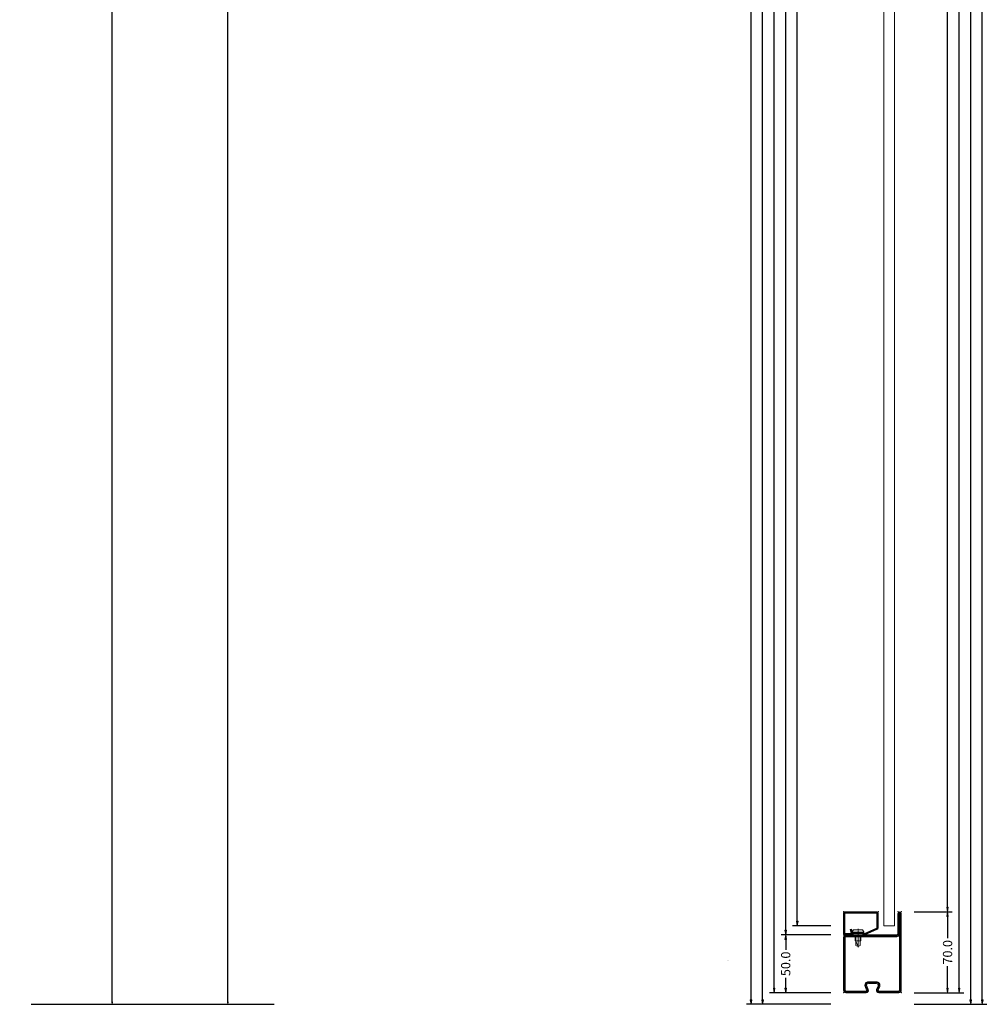
# Model space of a CAD drawing. Units: millimetres. Extents: x -250 to 2858, y -442 to 2265.
# Drawn here: x 2020 to 2858, y 0 to 852 of the extents above; entities that cross this region are included whole.
import ezdxf
from ezdxf.enums import TextEntityAlignment as Align

# ---------------------------------------------------------------- set-up
doc = ezdxf.new("R2010")
doc.units = ezdxf.units.MM
doc.linetypes.add('CENTER', pattern=[2, 1.25, -0.25, 0.25, -0.25])
doc.layers.get('0').update_dxf_attribs({"lineweight": 0})
for name, color, linetype, lineweight in [('HILFSPUNKTE', 14, 'Continuous', 0), ('M5_D01', 2, 'Continuous', 0), ('M5_DIM', 4, 'Continuous', 0), ('M5_S01', 3, 'Continuous', 0), ('ST_CENT', 161, 'CENTER', 0), ('ST_CONT', 130, 'Continuous', 0), ('ST_HATCH', 170, 'Continuous', 0)]:
    doc.layers.add(name, color=color, linetype=linetype, lineweight=lineweight)
doc.styles.get("Standard").update_dxf_attribs({"font": 'arial.ttf'})
doc.dimstyles.new('M5_ELE0', dxfattribs={"dimscale": 200, "dimtxt": 0.2, "dimasz": 0.01, "dimexe": 0.2, "dimexo": 0.05, "dimgap": 0.09, "dimtad": 0, "dimdec": 0, "dimzin": 0, "dimdsep": 46, "dimtxsty": 'Standard', "dimblk": 'VDDIM_DEFAULT', "dimcen": 0.09, "dimclre": 256, "dimclrt": 256, "dimadec": 1, "dimazin": 0, "dimtfac": 1, "dimtdec": 4, "dimtix": 1, "dimtmove": 0, "dimatfit": 3, "dimfxl": 1, "dimtolj": 1, "dimtzin": 0, "dimarcsym": 0})
doc.dimstyles.new('M5_SEC', dxfattribs={"dimscale": 20, "dimtxt": 0.4, "dimasz": 0.2, "dimexe": 0.2, "dimexo": 0.05, "dimgap": 0.09, "dimtad": 0, "dimdec": 1, "dimzin": 0, "dimdsep": 46, "dimtxsty": 'Standard', "dimblk": 'VDDIM_DEFAULT', "dimcen": 0.09, "dimclre": 256, "dimclrt": 256, "dimadec": 1, "dimazin": 0, "dimtfac": 1, "dimtdec": 4, "dimtix": 1, "dimtmove": 0, "dimatfit": 3, "dimfxl": 1, "dimtolj": 1, "dimtzin": 0, "dimarcsym": 0})

# ---------------------------------------------------------------- blocks, each defined once
blk = doc.blocks.new('VDDIM_DEFAULT')
at = {"linetype": 'Continuous'}
blk.add_hatch(color=0, dxfattribs=at).paths.add_polyline_path([(0, 0), (-1, -0.1665), (-1, 0.1665)], flags=0)
at = {"color": 0, "linetype": 'Continuous'}
blk.add_lwpolyline([(0, 0), (-1, -0.1665), (-1, 0.1665), (0, 0)], dxfattribs=at)
blk = doc.blocks.new('*D25')
at = {"layer": 'Defpoints', "color": 0, "transparency": 16777216}
for p in [(2120, 1930), (2120, 0), (2200, 0)]:
    blk.add_point(p, dxfattribs=at)
at = {"layer": 'M5_D01', "lineweight": -2, "transparency": 16777216}
for p, q in [((2130, 1930), (2240, 1930)), ((2130, 0), (2240, 0))]:
    blk.add_line(p, q, dxfattribs=at)
at = {"layer": 'M5_D01', "color": 0, "lineweight": -2, "transparency": 16777216}
for p, q in [((2200, 1928), (2200, 1040.7)), ((2200, 2), (2200, 889.3))]:
    blk.add_line(p, q, dxfattribs=at)
at = {"layer": 'M5_D01', "color": 0, "lineweight": -2, "transparency": 16777216, "xscale": 2, "yscale": 2, "zscale": 2}
for p, rotation in [((2200, 1930), 90), ((2200, 0), 270)]:
    blk.add_blockref('VDDIM_DEFAULT', p, dxfattribs=dict(at, rotation=rotation))
at = {"layer": 'M5_D01', "color": 2, "transparency": 16777216, "insert": (2200, 965), "char_height": 40, "attachment_point": 5, "rotation": 90}
blk.add_mtext('\\A1;1930', dxfattribs=at)
blk = doc.blocks.new('*D26')
at = {"layer": 'Defpoints', "color": 0, "transparency": 16777216}
for p in [(2020, 1950), (2020, 0), (2100, 0)]:
    blk.add_point(p, dxfattribs=at)
at = {"layer": 'M5_D01', "lineweight": -2, "transparency": 16777216}
for p, q in [((2030, 1950), (2140, 1950)), ((2030, 0), (2140, 0))]:
    blk.add_line(p, q, dxfattribs=at)
at = {"layer": 'M5_D01', "color": 0, "lineweight": -2, "transparency": 16777216}
for p, q in [((2100, 1948), (2100, 1050.7)), ((2100, 2), (2100, 899.3))]:
    blk.add_line(p, q, dxfattribs=at)
at = {"layer": 'M5_D01', "color": 0, "lineweight": -2, "transparency": 16777216, "xscale": 2, "yscale": 2, "zscale": 2}
for p, rotation in [((2100, 1950), 90), ((2100, 0), 270)]:
    blk.add_blockref('VDDIM_DEFAULT', p, dxfattribs=dict(at, rotation=rotation))
at = {"layer": 'M5_D01', "color": 2, "transparency": 16777216, "insert": (2100, 975), "char_height": 40, "attachment_point": 5, "rotation": 90}
blk.add_mtext('\\A1;1950', dxfattribs=at)
blk = doc.blocks.new('32806')
at = {"layer": 'HILFSPUNKTE'}
for p in [(-50, 20), (-47, 20), (0, 0), (-50, -50), (0, -50)]:
    blk.add_point(p, dxfattribs=at)
at = {"layer": 'ST_CONT'}
for points in [[(-50, -48), (-50, 18.5, -1), (-47, 18.5), (-47, 1, 0.414214), (-46, 0), (-2, 0, -0.414214), (0, -2), (0, -48, -0.414214), (-2, -50), (-19.5, -50, -0.527981), (-21.36, -47.27), (-20.1, -44.05, 0.527981), (-21.5, -42), (-28.5, -42, 0.527981), (-29.9, -44.05), (-28.64, -47.27, -0.527981), (-30.5, -50), (-48, -50, -0.414214)], [(-48.5, -48), (-48.5, 18.5), (-48.5, 1, 0.414214), (-46, -1.5), (-2, -1.5, -0.414214), (-1.5, -2), (-1.5, -48, -0.414214), (-2, -48.5), (-19.5, -48.5, -0.527981), (-19.97, -47.82), (-18.71, -44.59, 0.527981), (-21.5, -40.5), (-28.5, -40.5, 0.527981), (-31.29, -44.59), (-30.03, -47.82, -0.527981), (-30.5, -48.5), (-48, -48.5, -0.414214)]]:
    blk.add_lwpolyline(points, format="xyb", close=True, dxfattribs=at)
at = {"layer": 'ST_HATCH'}
blk.add_lwpolyline([(-49.25, -48), (-49.25, 18.5, -1), (-47.75, 18.5), (-47.75, 1, 0.414214), (-46, -0.75), (-2, -0.75, -0.414214), (-0.75, -2), (-0.75, -48, -0.414214), (-2, -49.25), (-19.5, -49.25, -0.527981), (-20.66, -47.55), (-19.4, -44.32, 0.527981), (-21.5, -41.25), (-28.5, -41.25, 0.527981), (-30.6, -44.32), (-29.34, -47.55, -0.527981), (-30.5, -49.25), (-48, -49.25, -0.414214)], format="xyb", close=True, dxfattribs=at)
blk = doc.blocks.new('901246')
at = {"layer": 'HILFSPUNKTE'}
for p in [(-30, 20), (0, 20), (0, 0)]:
    blk.add_point(p, dxfattribs=at)
at = {"layer": 'ST_CENT'}
blk.add_line((-12.55, 5.18), (-12.55, -10.82), dxfattribs=at)
at = {"layer": 'ST_CONT'}
blk.add_lwpolyline([(-18.08, 1.25, -0.073692), (-18.15, 1.26), (-28.57, 5.87, -0.330436), (-28.75, 6.11), (-28.75, 18.5, -0.414214), (-28.5, 18.75), (-1.5, 18.75, -0.414214), (-1.25, 18.5), (-1.25, 1.5, -0.414214), (-1.5, 1.25), (-6.3, 1.25, -0.493145), (-6.54, 1.56), (-5.71, 4.68), (-6.92, 5), (-7.75, 1.89, 0.493145), (-6.3, 0), (-1.5, 0, 0.414214), (0, 1.5), (0, 18.5, 0.414214), (-1.5, 20), (-28.5, 20, 0.414214), (-30, 18.5), (-30, 6.11, 0.330436), (-28.94, 4.68), (-18.51, 0.06, 0.073692), (-18.08, 0), (-16.8, 0), (-16.8, 1.25)], format="xyb", close=True, dxfattribs=at)
for points in [[(-16.8, 0), (-8.3, 0), (-8.3, 1.3), (-7.63, 1.42), (-7.42, 2.19, 0.198776), (-7.48, 2.65), (-8.55, 4.5), (-16.55, 4.5), (-17.62, 2.65, 0.198628), (-17.68, 2.19), (-17.47, 1.42), (-16.8, 1.3), (-16.8, 0)], [(-14.95, 0), (-14.95, -4.85), (-14.3, -5.5, -0.2857), (-10.8, -5.5), (-10.15, -4.85), (-10.15, 0)]]:
    blk.add_lwpolyline(points, format="xyb", dxfattribs=at)
for points in [[(-17.7, 2.35), (-7.4, 2.35)], [(-17.47, 1.42), (-7.63, 1.42)], [(-16.8, 1.3), (-8.3, 1.3)], [(-14.3, 0), (-14.3, -8.99), (-12.55, -10), (-10.8, -8.99), (-10.8, 0)], [(-12.55, -10), (-10.8, -5.5)]]:
    blk.add_lwpolyline(points, dxfattribs=at)
at = {"layer": 'ST_HATCH'}
blk.add_lwpolyline([(-6.31, 4.84), (-7.15, 1.73, 0.493145), (-6.3, 0.62), (-1.5, 0.62, 0.414214), (-0.62, 1.5), (-0.62, 18.5, 0.414214), (-1.5, 19.38), (-28.5, 19.38, 0.414214), (-29.38, 18.5), (-29.38, 6.11, 0.340991), (-28.72, 5.27), (-18.3, 0.65, 0.064161), (-18.08, 0.62), (-16.8, 0.62)], format="xyb", dxfattribs=at)
blk = doc.blocks.new('*D56')
at = {"layer": 'Defpoints', "color": 0, "transparency": 16777216}
for p in [(2722.58, 1882), (2692.58, 68), (2722.58, 68)]:
    blk.add_point(p, dxfattribs=at)
at = {"layer": 'M5_DIM', "lineweight": -2, "transparency": 16777216}
for p, q in [((2721.58, 1882), (2688.58, 1882)), ((2721.58, 68), (2688.58, 68))]:
    blk.add_line(p, q, dxfattribs=at)
at = {"layer": 'M5_DIM', "color": 0, "lineweight": -2, "transparency": 16777216}
for p, q in [((2692.58, 1878), (2692.58, 993)), ((2692.58, 72), (2692.58, 957))]:
    blk.add_line(p, q, dxfattribs=at)
at = {"layer": 'M5_DIM', "color": 0, "lineweight": -2, "transparency": 16777216, "xscale": 4, "yscale": 4, "zscale": 4}
for p, rotation in [((2692.58, 1882), 90), ((2692.58, 68), 270)]:
    blk.add_blockref('VDDIM_DEFAULT', p, dxfattribs=dict(at, rotation=rotation))
at = {"layer": 'M5_DIM', "transparency": 16777216, "insert": (2692.58, 975), "char_height": 8, "attachment_point": 5, "rotation": 90}
blk.add_mtext('\\A1;1814.0', dxfattribs=at)
blk = doc.blocks.new('*D57')
at = {"layer": 'Defpoints', "color": 0, "transparency": 16777216}
for p in [(2792.58, 1930), (2792.58, 0), (2842.58, 0)]:
    blk.add_point(p, dxfattribs=at)
at = {"layer": 'M5_DIM', "lineweight": -2, "transparency": 16777216}
for p, q in [((2793.58, 1930), (2846.58, 1930)), ((2793.58, 0), (2846.58, 0))]:
    blk.add_line(p, q, dxfattribs=at)
at = {"layer": 'M5_DIM', "color": 0, "lineweight": -2, "transparency": 16777216}
for p, q in [((2842.58, 1926), (2842.58, 983)), ((2842.58, 4), (2842.58, 947))]:
    blk.add_line(p, q, dxfattribs=at)
at = {"layer": 'M5_DIM', "color": 0, "lineweight": -2, "transparency": 16777216, "xscale": 4, "yscale": 4, "zscale": 4}
for p, rotation in [((2842.58, 1930), 90), ((2842.58, 0), 270)]:
    blk.add_blockref('VDDIM_DEFAULT', p, dxfattribs=dict(at, rotation=rotation))
at = {"layer": 'M5_DIM', "transparency": 16777216, "insert": (2842.58, 965), "char_height": 8, "attachment_point": 5, "rotation": 90}
blk.add_mtext('\\A1;1930.0', dxfattribs=at)
blk = doc.blocks.new('*D58')
at = {"layer": 'Defpoints', "color": 0, "transparency": 16777216}
for p in [(2722.58, 1950), (2662.58, 0), (2722.58, 0)]:
    blk.add_point(p, dxfattribs=at)
at = {"layer": 'M5_DIM', "lineweight": -2, "transparency": 16777216}
for p, q in [((2721.58, 1950), (2658.58, 1950)), ((2721.58, 0), (2658.58, 0))]:
    blk.add_line(p, q, dxfattribs=at)
at = {"layer": 'M5_DIM', "color": 0, "lineweight": -2, "transparency": 16777216}
for p, q in [((2662.58, 1946), (2662.58, 993)), ((2662.58, 4), (2662.58, 957))]:
    blk.add_line(p, q, dxfattribs=at)
at = {"layer": 'M5_DIM', "color": 0, "lineweight": -2, "transparency": 16777216, "xscale": 4, "yscale": 4, "zscale": 4}
for p, rotation in [((2662.58, 1950), 90), ((2662.58, 0), 270)]:
    blk.add_blockref('VDDIM_DEFAULT', p, dxfattribs=dict(at, rotation=rotation))
at = {"layer": 'M5_DIM', "transparency": 16777216, "insert": (2662.58, 975), "char_height": 8, "attachment_point": 5, "rotation": 90}
blk.add_mtext('\\A1;1950.0', dxfattribs=at)
blk = doc.blocks.new('*D61')
at = {"layer": 'Defpoints', "color": 0, "transparency": 16777216}
for p in [(2792.58, 2000), (2792.58, 0), (2852.58, 0)]:
    blk.add_point(p, dxfattribs=at)
at = {"layer": 'M5_DIM', "lineweight": -2, "transparency": 16777216}
for p, q in [((2793.58, 2000), (2856.58, 2000)), ((2793.58, 0), (2856.58, 0))]:
    blk.add_line(p, q, dxfattribs=at)
at = {"layer": 'M5_DIM', "color": 0, "lineweight": -2, "transparency": 16777216}
for p, q in [((2852.58, 1996), (2852.58, 1018.44)), ((2852.58, 4), (2852.58, 981.56))]:
    blk.add_line(p, q, dxfattribs=at)
at = {"layer": 'M5_DIM', "color": 0, "lineweight": -2, "transparency": 16777216, "xscale": 4, "yscale": 4, "zscale": 4}
for p, rotation in [((2852.58, 2000), 90), ((2852.58, 0), 270)]:
    blk.add_blockref('VDDIM_DEFAULT', p, dxfattribs=dict(at, rotation=rotation))
at = {"layer": 'M5_DIM', "transparency": 16777216, "insert": (2852.58, 1000), "char_height": 8, "attachment_point": 5, "rotation": 90}
blk.add_mtext('\\A1;2000.0', dxfattribs=at)
blk = doc.blocks.new('*D62')
at = {"layer": 'Defpoints', "color": 0, "transparency": 16777216}
for p in [(2722.58, 2000), (2652.58, 0), (2722.58, 0)]:
    blk.add_point(p, dxfattribs=at)
at = {"layer": 'M5_DIM', "lineweight": -2, "transparency": 16777216}
for p, q in [((2721.58, 2000), (2648.58, 2000)), ((2721.58, 0), (2648.58, 0))]:
    blk.add_line(p, q, dxfattribs=at)
at = {"layer": 'M5_DIM', "color": 0, "lineweight": -2, "transparency": 16777216}
for p, q in [((2652.58, 1996), (2652.58, 1018.44)), ((2652.58, 4), (2652.58, 981.56))]:
    blk.add_line(p, q, dxfattribs=at)
at = {"layer": 'M5_DIM', "color": 0, "lineweight": -2, "transparency": 16777216, "xscale": 4, "yscale": 4, "zscale": 4}
for p, rotation in [((2652.58, 2000), 90), ((2652.58, 0), 270)]:
    blk.add_blockref('VDDIM_DEFAULT', p, dxfattribs=dict(at, rotation=rotation))
at = {"layer": 'M5_DIM', "transparency": 16777216, "insert": (2652.58, 1000), "char_height": 8, "attachment_point": 5, "rotation": 90}
blk.add_mtext('\\A1;2000.0', dxfattribs=at)
blk = doc.blocks.new('*D63')
at = {"layer": 'Defpoints', "color": 0, "transparency": 16777216}
for p in [(2792.58, 80), (2792.58, 10), (2822.58, 10)]:
    blk.add_point(p, dxfattribs=at)
at = {"layer": 'M5_DIM', "lineweight": -2, "transparency": 16777216}
for p, q in [((2793.58, 80), (2826.58, 80)), ((2793.58, 10), (2826.58, 10))]:
    blk.add_line(p, q, dxfattribs=at)
at = {"layer": 'M5_DIM', "color": 0, "lineweight": -2, "transparency": 16777216}
for p, q in [((2822.58, 76), (2822.58, 57.13)), ((2822.58, 14), (2822.58, 32.87))]:
    blk.add_line(p, q, dxfattribs=at)
at = {"layer": 'M5_DIM', "color": 0, "lineweight": -2, "transparency": 16777216, "xscale": 4, "yscale": 4, "zscale": 4}
for p, rotation in [((2822.58, 80), 90), ((2822.58, 10), 270)]:
    blk.add_blockref('VDDIM_DEFAULT', p, dxfattribs=dict(at, rotation=rotation))
at = {"layer": 'M5_DIM', "transparency": 16777216, "insert": (2822.58, 45), "char_height": 8, "attachment_point": 5, "rotation": 90}
blk.add_mtext('\\A1;70.0', dxfattribs=at)
blk = doc.blocks.new('*D64')
at = {"layer": 'Defpoints', "color": 0, "transparency": 16777216}
for p in [(2722.58, 60), (2682.58, 10), (2722.58, 10)]:
    blk.add_point(p, dxfattribs=at)
at = {"layer": 'M5_DIM', "lineweight": -2, "transparency": 16777216}
for p, q in [((2721.58, 60), (2678.58, 60)), ((2721.58, 10), (2678.58, 10))]:
    blk.add_line(p, q, dxfattribs=at)
at = {"layer": 'M5_DIM', "color": 0, "lineweight": -2, "transparency": 16777216}
for p, q in [((2682.58, 56), (2682.58, 47.16)), ((2682.58, 14), (2682.58, 22.84))]:
    blk.add_line(p, q, dxfattribs=at)
at = {"layer": 'M5_DIM', "color": 0, "lineweight": -2, "transparency": 16777216, "xscale": 4, "yscale": 4, "zscale": 4}
for p, rotation in [((2682.58, 60), 90), ((2682.58, 10), 270)]:
    blk.add_blockref('VDDIM_DEFAULT', p, dxfattribs=dict(at, rotation=rotation))
at = {"layer": 'M5_DIM', "transparency": 16777216, "insert": (2682.58, 35), "char_height": 8, "attachment_point": 5, "rotation": 90}
blk.add_mtext('\\A1;50.0', dxfattribs=at)
blk = doc.blocks.new('*D65')
at = {"layer": 'Defpoints', "color": 0, "transparency": 16777216}
for p in [(2792.58, 1890), (2792.58, 80), (2822.58, 80)]:
    blk.add_point(p, dxfattribs=at)
at = {"layer": 'M5_DIM', "lineweight": -2, "transparency": 16777216}
for p, q in [((2793.58, 1890), (2826.58, 1890)), ((2793.58, 80), (2826.58, 80))]:
    blk.add_line(p, q, dxfattribs=at)
at = {"layer": 'M5_DIM', "color": 0, "lineweight": -2, "transparency": 16777216}
for p, q in [((2822.58, 1886), (2822.58, 1003)), ((2822.58, 84), (2822.58, 967))]:
    blk.add_line(p, q, dxfattribs=at)
at = {"layer": 'M5_DIM', "color": 0, "lineweight": -2, "transparency": 16777216, "xscale": 4, "yscale": 4, "zscale": 4}
for p, rotation in [((2822.58, 1890), 90), ((2822.58, 80), 270)]:
    blk.add_blockref('VDDIM_DEFAULT', p, dxfattribs=dict(at, rotation=rotation))
at = {"layer": 'M5_DIM', "transparency": 16777216, "insert": (2822.58, 985), "char_height": 8, "attachment_point": 5, "rotation": 90}
blk.add_mtext('\\A1;1810.0', dxfattribs=at)
blk = doc.blocks.new('*D66')
at = {"layer": 'Defpoints', "color": 0, "transparency": 16777216}
for p in [(2722.58, 1870), (2682.58, 60), (2722.58, 60)]:
    blk.add_point(p, dxfattribs=at)
at = {"layer": 'M5_DIM', "lineweight": -2, "transparency": 16777216}
for p, q in [((2721.58, 1870), (2678.58, 1870)), ((2721.58, 60), (2678.58, 60))]:
    blk.add_line(p, q, dxfattribs=at)
at = {"layer": 'M5_DIM', "color": 0, "lineweight": -2, "transparency": 16777216}
for p, q in [((2682.58, 1866), (2682.58, 983)), ((2682.58, 64), (2682.58, 947))]:
    blk.add_line(p, q, dxfattribs=at)
at = {"layer": 'M5_DIM', "color": 0, "lineweight": -2, "transparency": 16777216, "xscale": 4, "yscale": 4, "zscale": 4}
for p, rotation in [((2682.58, 1870), 90), ((2682.58, 60), 270)]:
    blk.add_blockref('VDDIM_DEFAULT', p, dxfattribs=dict(at, rotation=rotation))
at = {"layer": 'M5_DIM', "transparency": 16777216, "insert": (2682.58, 965), "char_height": 8, "attachment_point": 5, "rotation": 90}
blk.add_mtext('\\A1;1810.0', dxfattribs=at)
blk = doc.blocks.new('*D69')
at = {"layer": 'Defpoints', "color": 0, "transparency": 16777216}
for p in [(2792.58, 1940), (2792.58, 10), (2832.58, 10)]:
    blk.add_point(p, dxfattribs=at)
at = {"layer": 'M5_DIM', "lineweight": -2, "transparency": 16777216}
for p, q in [((2793.58, 1940), (2836.58, 1940)), ((2793.58, 10), (2836.58, 10))]:
    blk.add_line(p, q, dxfattribs=at)
at = {"layer": 'M5_DIM', "color": 0, "lineweight": -2, "transparency": 16777216}
for p, q in [((2832.58, 1936), (2832.58, 993)), ((2832.58, 14), (2832.58, 957))]:
    blk.add_line(p, q, dxfattribs=at)
at = {"layer": 'M5_DIM', "color": 0, "lineweight": -2, "transparency": 16777216, "xscale": 4, "yscale": 4, "zscale": 4}
for p, rotation in [((2832.58, 1940), 90), ((2832.58, 10), 270)]:
    blk.add_blockref('VDDIM_DEFAULT', p, dxfattribs=dict(at, rotation=rotation))
at = {"layer": 'M5_DIM', "transparency": 16777216, "insert": (2832.58, 975), "char_height": 8, "attachment_point": 5, "rotation": 90}
blk.add_mtext('\\A1;1930.0', dxfattribs=at)
blk = doc.blocks.new('*D70')
at = {"layer": 'Defpoints', "color": 0, "transparency": 16777216}
for p in [(2722.58, 1960), (2672.58, 10), (2722.58, 10)]:
    blk.add_point(p, dxfattribs=at)
at = {"layer": 'M5_DIM', "lineweight": -2, "transparency": 16777216}
for p, q in [((2721.58, 1960), (2668.58, 1960)), ((2721.58, 10), (2668.58, 10))]:
    blk.add_line(p, q, dxfattribs=at)
at = {"layer": 'M5_DIM', "color": 0, "lineweight": -2, "transparency": 16777216}
for p, q in [((2672.58, 1956), (2672.58, 1003)), ((2672.58, 14), (2672.58, 967))]:
    blk.add_line(p, q, dxfattribs=at)
at = {"layer": 'M5_DIM', "color": 0, "lineweight": -2, "transparency": 16777216, "xscale": 4, "yscale": 4, "zscale": 4}
for p, rotation in [((2672.58, 1960), 90), ((2672.58, 10), 270)]:
    blk.add_blockref('VDDIM_DEFAULT', p, dxfattribs=dict(at, rotation=rotation))
at = {"layer": 'M5_DIM', "transparency": 16777216, "insert": (2672.58, 985), "char_height": 8, "attachment_point": 5, "rotation": 90}
blk.add_mtext('\\A1;1950.0', dxfattribs=at)

msp = doc.modelspace()

# ---------------------------------------------------------------- linework, layer by layer
at = {"linetype": 'Continuous'}
for p, q in [((2767.58, 68), (2767.58, 1882)), ((2776.58, 68), (2776.58, 1882)), ((2767.58, 68), (2776.58, 68))]:
    msp.add_line(p, q, dxfattribs=at)

# ---------------------------------------------------------------- block references
at = {"linetype": 'Continuous', "xscale": -1}
for name in ['32806', '901246']:
    msp.add_blockref(name, (2732.58, 60), dxfattribs=at)

# ---------------------------------------------------------------- texts
at = {"layer": 'M5_S01', "linetype": 'Continuous'}
msp.add_text('+', height=1, dxfattribs=at).set_placement((2632.58, 38.14), align=Align.MIDDLE_CENTER)

# ---------------------------------------------------------------- dimensions: what is measured, and where the dimension line sits
at = {"layer": 'M5_D01', "color": 4, "linetype": 'Continuous'}
for p1, p2, picture, middle in [((2020, 1950), (2020, 0), '*D26', (2100, 975)), ((2120, 1930), (2120, 0), '*D25', (2200, 965))]:
    dim = msp.add_aligned_dim(p1=p1, p2=p2, distance=80, dimstyle='M5_ELE0', override={"dimclrt": 2}, dxfattribs=at)
    dim.commit()
    dim.dimension.update_dxf_attribs({"geometry": picture, "text_midpoint": middle})
at = {"layer": 'M5_DIM', "linetype": 'Continuous'}
for p1, p2, distance, picture, middle in [((2722.58, 2000), (2722.58, 0), -70, '*D62', (2652.58, 1000)), ((2792.58, 2000), (2792.58, 0), 60, '*D61', (2852.58, 1000)), ((2722.58, 1960), (2722.58, 10), -50, '*D70', (2672.58, 985)), ((2722.58, 1950), (2722.58, 0), -60, '*D58', (2662.58, 975)), ((2792.58, 1940), (2792.58, 10), 40, '*D69', (2832.58, 975)), ((2792.58, 1930), (2792.58, 0), 50, '*D57', (2842.58, 965)), ((2792.58, 1890), (2792.58, 80), 30, '*D65', (2822.58, 985)), ((2722.58, 1882), (2722.58, 68), -30, '*D56', (2692.58, 975)), ((2722.58, 1870), (2722.58, 60), -40, '*D66', (2682.58, 965)), ((2792.58, 80), (2792.58, 10), 30, '*D63', (2822.58, 45)), ((2722.58, 60), (2722.58, 10), -40, '*D64', (2682.58, 35))]:
    dim = msp.add_aligned_dim(p1=p1, p2=p2, distance=distance, dimstyle='M5_SEC', dxfattribs=at)
    dim.commit()
    dim.dimension.update_dxf_attribs({"geometry": picture, "text_midpoint": middle})

doc.saveas('drawing.dxf')
